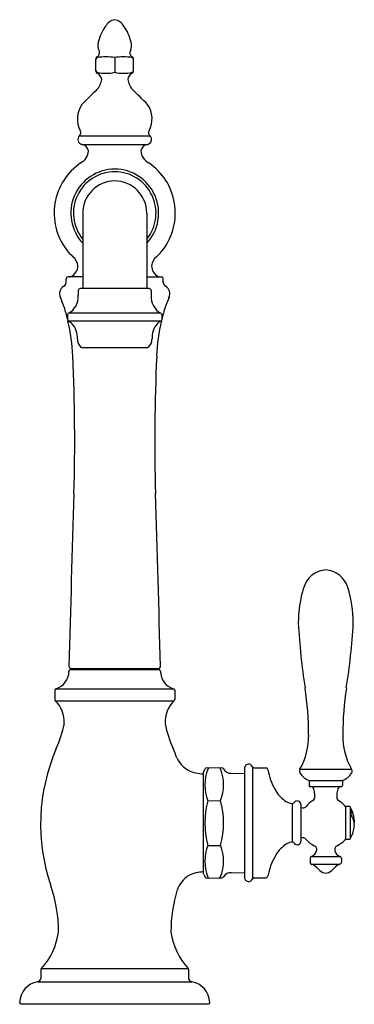
# Model space of a CAD drawing. Units: inches. Extents: x 397.1 to 401.7, y 44.4 to 57.9.
import ezdxf

# ---------------------------------------------------------------- set-up
doc = ezdxf.new("R2010")
doc.units = ezdxf.units.IN
doc.header["$LTSCALE"] = 0.64311
doc.header["$MEASUREMENT"] = 0
doc.layers.get('0').update_dxf_attribs({"color": 255, "linetype": 'CONTINUOUS'})
doc.layers.get('Defpoints').update_dxf_attribs({"linetype": 'CONTINUOUS'})
doc.styles.get("Standard").update_dxf_attribs({"font": 'txt', "width": 0.8})

msp = doc.modelspace()

# ---------------------------------------------------------------- linework, layer by layer
for p, q in [((398.152, 57.17), (398.152, 57.34)), ((398.41, 57.356), (398.41, 57.158)), ((398.667, 57.17), (398.667, 57.34)), ((397.927, 56.29), (398.892, 56.29)), ((397.959, 56.171), (398.86, 56.171)), ((397.972, 55.235), (397.972, 54.204)), ((398.847, 55.235), (398.847, 54.204)), ((397.745, 54.29), (397.745, 54.335)), ((397.972, 54.365), (397.772, 54.365)), ((398.847, 54.365), (399.047, 54.365)), ((399.074, 54.29), (399.074, 54.335)), ((397.912, 54.176), (397.912, 54.113)), ((398.88, 54.204), (397.94, 54.204)), ((398.908, 54.176), (398.908, 54.113)), ((397.766, 53.85), (397.766, 53.777)), ((399.04, 53.868), (397.779, 53.868)), ((399.04, 53.759), (397.779, 53.759)), ((399.053, 53.85), (399.053, 53.777)), ((397.966, 53.399), (398.854, 53.399)), ((397.81, 49.022), (399.009, 49.022)), ((397.81, 49.007), (399.009, 49.007)), ((397.835, 49.018), (397.834, 49.007)), ((398.984, 49.018), (398.985, 49.007)), ((397.589, 48.725), (397.589, 48.598)), ((397.609, 48.746), (399.21, 48.746)), ((399.23, 48.725), (399.23, 48.598)), ((397.597, 48.581), (399.222, 48.581)), ((399.625, 46.219), (399.625, 47.611)), ((399.626, 47.612), (399.648, 47.656)), ((399.656, 47.661), (399.66, 47.669)), ((399.66, 47.669), (399.873, 47.665)), ((400.001, 47.594), (400.188, 47.591)), ((400.188, 46.152), (400.188, 47.678)), ((400.292, 47.68), (400.292, 46.149)), ((400.313, 47.665), (400.481, 47.665)), ((400.941, 47.646), (401.646, 47.646)), ((401.067, 47.483), (401.067, 47.423)), ((401.077, 47.493), (401.511, 47.493)), ((401.521, 47.483), (401.521, 47.423)), ((401.073, 47.413), (401.515, 47.413)), ((399.682, 47.218), (399.856, 47.22)), ((400.833, 47.177), (400.833, 46.652)), ((400.955, 47.165), (400.955, 46.665)), ((400.981, 47.119), (400.955, 47.118)), ((401.562, 47.13), (401.562, 46.699)), ((401.617, 47.14), (401.572, 47.14)), ((401.628, 47.134), (401.628, 46.696)), ((401.637, 47.078), (401.637, 47.03)), ((400.981, 46.711), (400.955, 46.712)), ((401.617, 46.69), (401.572, 46.69)), ((399.682, 46.608), (399.856, 46.608)), ((401.079, 46.43), (401.079, 46.378)), ((401.099, 46.458), (401.489, 46.458)), ((401.101, 46.35), (401.487, 46.35)), ((401.509, 46.43), (401.509, 46.378)), ((399.626, 46.217), (399.648, 46.174)), ((400.001, 46.235), (400.188, 46.239)), ((399.656, 46.169), (399.66, 46.161)), ((399.66, 46.161), (399.873, 46.165)), ((400.312, 46.165), (400.481, 46.165)), ((397.4, 44.913), (397.4, 44.793)), ((397.407, 44.928), (399.412, 44.928)), ((399.419, 44.913), (399.419, 44.793)), ((397.357, 44.748), (399.462, 44.748)), ((397.129, 44.446), (399.69, 44.446))]:
    msp.add_line(p, q)
for centre, radius, start, end in [((398.767, 57.431), 0.598, 143.7379, 167.0396), ((398.444, 57.695), 0.182, 100.8588, 150.6602), ((398.375, 57.695), 0.182, 29.3398, 79.1412), ((398.052, 57.431), 0.598, 12.9604, 36.2621), ((398.364, 57.523), 0.184, 166.804, 203.3335), ((398.455, 57.523), 0.184, 336.6665, 13.196), ((398.182, 57.34), 0.0303, 116.7781, 180.2928), ((398.142, 57.421), 0.06, 296.17, 28.5544), ((398.291, 56.727), 0.64, 79.3601, 100.6399), ((398.528, 56.727), 0.64, 79.3601, 100.6399), ((398.677, 57.421), 0.06, 151.4456, 243.83), ((398.637, 57.34), 0.0303, 359.7072, 63.2219), ((398.182, 57.328), 0.0297, 106.5825, 179.5103), ((398.637, 57.328), 0.0297, 0.4897, 73.4175), ((398.181, 57.185), 0.0293, 180.3763, 250.1592), ((398.182, 57.169), 0.0303, 179.6285, 242.5903), ((398.132, 57.049), 0.0999, 5.3653, 68.7902), ((398.29, 57.617), 0.475, 255.4588, 284.5412), ((398.529, 57.617), 0.475, 255.4588, 284.5412), ((398.687, 57.049), 0.0999, 111.2098, 174.6347), ((398.638, 57.185), 0.0293, 289.8408, 359.6237), ((398.637, 57.169), 0.0303, 297.4097, 0.3715), ((397.975, 57.094), 0.259, 317.7748, 352.1994), ((398.845, 57.094), 0.259, 187.8006, 222.2252), ((406.604, 48.165), 12.159, 133.9403, 135.3068), ((390.215, 48.165), 12.159, 44.6932, 46.0597), ((398.245, 56.52), 0.346, 145.4109, 207.5861), ((398.574, 56.52), 0.346, 332.4139, 34.5891), ((397.978, 56.24), 0.0712, 134.9322, 254.9411), ((397.893, 56.331), 0.0535, 309.7204, 32.0104), ((398.842, 56.24), 0.0712, 285.0589, 45.0678), ((398.926, 56.331), 0.0535, 147.9896, 230.2796), ((397.945, 56.064), 0.108, 11.4655, 82.4814), ((398.874, 56.064), 0.108, 97.5186, 168.5345), ((397.855, 56.094), 0.196, 296.6228, 357.471), ((398.964, 56.094), 0.196, 182.529, 243.3772), ((398.41, 55.235), 0.828, 124.3021, 216.634), ((398.41, 55.235), 0.828, 323.366, 55.6979), ((398.41, 55.235), 0.6, 89.9995, 223.1828), ((398.41, 55.235), 0.564, 90, 219.1358), ((398.41, 55.235), 0.6, 316.8172, 90.0005), ((398.41, 55.235), 0.564, 320.8642, 90), ((398.41, 55.235), 0.438, 90, 180), ((398.41, 55.235), 0.438, 0, 90), ((398.454, 55.292), 0.898, 217.8353, 226.5875), ((398.365, 55.292), 0.898, 313.4125, 322.1647), ((397.721, 54.493), 0.187, 6.657, 51.5081), ((399.098, 54.493), 0.187, 128.4919, 173.343), ((397.748, 54.515), 0.158, 293.4199, 359.7175), ((399.071, 54.515), 0.158, 180.2825, 246.5801), ((397.688, 54.288), 0.057, 295.8963, 1.8469), ((397.774, 54.336), 0.0284, 93.3663, 183.3626), ((397.786, 54.426), 0.061, 271.2141, 294.3339), ((399.033, 54.426), 0.061, 245.6661, 268.7859), ((399.045, 54.336), 0.0284, 356.6374, 86.6337), ((399.131, 54.288), 0.057, 178.1531, 244.1037), ((397.771, 54.136), 0.116, 119.7379, 207.1301), ((397.94, 54.176), 0.028, 90, 180), ((398.88, 54.176), 0.028, 0, 90), ((399.048, 54.136), 0.116, 332.8699, 60.2621), ((380.338, 47.19), 18.65, 21.2626, 21.6902), ((397.652, 54.095), 0.26, 299.0887, 3.9735), ((399.167, 54.095), 0.26, 176.0265, 240.9113), ((416.481, 47.19), 18.65, 158.3098, 158.7374), ((395.28, 53.183), 2.558, 13.5441, 17.5417), ((401.539, 53.183), 2.558, 162.4583, 166.4559), ((397.789, 53.848), 0.0225, 116.3918, 175.0433), ((397.789, 53.779), 0.0224, 184.9177, 244.0839), ((395.28, 53.183), 2.558, 2.2134, 13.1866), ((397.688, 53.556), 0.222, 62.0793, 65.9416), ((397.717, 53.611), 0.16, 47.543, 62.0567), ((401.539, 53.183), 2.558, 166.8134, 177.7866), ((399.102, 53.611), 0.16, 117.9433, 132.457), ((399.131, 53.556), 0.222, 114.0584, 117.9207), ((399.03, 53.848), 0.0225, 4.9567, 63.6082), ((399.03, 53.779), 0.0224, 295.9161, 355.0823), ((397.605, 53.533), 0.295, 356.8959, 41.6591), ((399.214, 53.533), 0.295, 138.3409, 183.1041), ((398.049, 53.515), 0.149, 179.3789, 227.327), ((398.77, 53.515), 0.149, 312.673, 0.6211), ((397.966, 53.429), 0.03, 233.2775, 270), ((398.854, 53.429), 0.03, 270, 306.7225), ((372.835, 52.112), 25.028, 358.3917, 2.6779), ((423.984, 52.112), 25.028, 177.3221, 181.6083), ((689.49, 41.774), 291.796, 178.10758, 178.57059), ((107.329, 41.774), 291.796, 1.42941, 1.89242), ((401.321, 50.025), 0.344, 94.4957, 162.9631), ((401.267, 50.025), 0.344, 17.0372, 85.4985), ((402.558, 49.643), 1.639, 162.8507, 180.1118), ((399.976, 49.631), 1.694, 0.2968, 17.0085), ((409.222, 50.074), 8.315, 182.994, 189.1216), ((392.917, 50.134), 8.767, 350.9574, 356.7673), ((397.812, 49.05), 0.0276, 174.0662, 264.7729), ((399.007, 49.05), 0.0276, 275.2271, 5.9338), ((397.537, 48.982), 0.247, 286.9629, 359.3212), ((397.81, 48.981), 0.0263, 111.1242, 183.9744), ((397.812, 48.968), 0.0398, 93.4772, 106.9482), ((397.855, 49.017), 0.02, 165.5225, 179), ((398.328, 49.027), 0.02, 270, 345.5225), ((398.491, 49.027), 0.02, 194.4775, 270), ((398.964, 49.017), 0.02, 1, 14.4775), ((399.007, 48.968), 0.0398, 73.0518, 86.5228), ((399.009, 48.981), 0.0263, 356.0256, 68.8758), ((399.282, 48.982), 0.247, 180.6788, 253.0371), ((397.615, 48.721), 0.0256, 102.5835, 172.7683), ((399.204, 48.721), 0.0256, 7.2317, 77.4165), ((396.927, 48.125), 4.133, 359.9026, 8.7832), ((405.66, 48.125), 4.133, 171.2168, 180.0974), ((397.614, 48.6), 0.0247, 184.8326, 227.2387), ((397.324, 48.293), 0.397, 356.5237, 46.642), ((399.495, 48.293), 0.397, 133.358, 183.4763), ((399.205, 48.6), 0.0247, 312.7613, 355.1674), ((396.024, 48.629), 1.735, 336.1871, 348.0196), ((400.78, 48.625), 1.719, 191.9538, 203.8948), ((400.14, 48.1), 0.921, 330.4432, 1.1065), ((402.447, 48.1), 0.921, 178.8935, 209.5568), ((399.998, 46.896), 2.601, 156.627, 198.8046), ((396.821, 46.896), 2.601, 20.3985, 23.373), ((399.613, 47.973), 0.393, 205.678, 239.8057), ((400.223, 47.671), 0.036, 135.4975, 168.8458), ((400.24, 47.658), 0.0569, 23.1905, 137.5293), ((399.621, 48.041), 0.456, 243.2267, 270.5874), ((399.632, 47.609), 0.00669, 148.7238, 162.3553), ((400.227, 47.433), 0.586, 158.4077, 201.5923), ((399.658, 47.65), 0.0115, 100.4964, 147.4442), ((399.735, 47.606), 0.0677, 114.5258, 140.9719), ((399.83, 47.635), 0.0305, 31.3356, 86.9489), ((399.311, 47.436), 0.586, 338.4077, 21.5923), ((399.873, 47.635), 0.03, 33.5981, 89), ((399.991, 47.698), 0.105, 206.5122, 275.1679), ((400.315, 47.69), 0.0253, 202.2458, 264.011), ((400.478, 47.639), 0.0259, 1.446, 81.8042), ((401.357, 47.8), 0.869, 190.6508, 209.4624), ((400.98, 47.621), 0.046, 147.0786, 207.9281), ((401.125, 47.698), 0.21, 207.9269, 257.2403), ((401.463, 47.698), 0.21, 282.7659, 332.0731), ((401.608, 47.621), 0.046, 332.0719, 32.9214), ((401.077, 47.482), 0.0107, 93.6469, 176.5333), ((401.078, 47.423), 0.0114, 182.7668, 242.4458), ((401.51, 47.482), 0.0109, 4.3791, 85.4139), ((401.509, 47.423), 0.0115, 297.8191, 356.9683), ((400.983, 47.571), 0.431, 207.3555, 234.2237), ((401.075, 47.345), 0.0681, 47.0198, 88.4006), ((401.006, 47.324), 0.135, 0.57, 31.6554), ((399.992, 47.251), 1.152, 0.8304, 3.6928), ((402.596, 47.251), 1.152, 176.3072, 179.1696), ((401.582, 47.324), 0.135, 148.3446, 179.43), ((401.513, 47.345), 0.0681, 91.5994, 132.9802), ((400.785, 46.913), 1.144, 164.5352, 195.4648), ((398.754, 46.915), 1.144, 344.5352, 15.4648), ((400.87, 47.401), 0.226, 232.2711, 260.4591), ((400.837, 47.207), 0.03, 261.699, 328.1541), ((400.905, 47.165), 0.05, 0.0007, 148.1541), ((401.293, 46.916), 0.349, 120.7303, 139.9965), ((401.092, 47.262), 0.0516, 295.3175, 6.1829), ((401.495, 47.262), 0.0516, 173.8171, 244.6825), ((401.291, 46.911), 0.355, 42.1195, 59.0956), ((400.985, 47.168), 0.0493, 265.1839, 325.8369), ((401.538, 47.131), 0.0243, 357.7772, 46.7307), ((401.572, 47.13), 0.0101, 90.3032, 170.7808), ((401.617, 47.127), 0.0125, 30.1217, 90), ((401.251, 46.915), 0.436, 8.4009, 30.1174), ((401.647, 47.079), 0.0106, 157.6504, 183.2798), ((401.649, 47.03), 0.0127, 180.2801, 214.5379), ((401.634, 47.085), 0.00376, 325.6773, 351.4397), ((401.437, 46.939), 0.249, 9.1738, 35.8496), ((401.438, 46.879), 0.247, 8.3192, 35.5136), ((401.457, 46.946), 0.228, 352.2032, 8.2847), ((401.366, 46.878), 0.318, 0.9172, 6.6599), ((401.251, 46.915), 0.436, 329.8828, 351.5996), ((401.399, 46.888), 0.286, 352.5221, 358.9244), ((400.869, 46.431), 0.225, 99.3977, 127.7786), ((400.837, 46.623), 0.0297, 31.6706, 98.7866), ((400.905, 46.665), 0.05, 211.8494, 359.9939), ((400.984, 46.66), 0.051, 35.3108, 93.6927), ((401.294, 46.915), 0.35, 220.0071, 243.3531), ((401.292, 46.918), 0.353, 296.7006, 317.9067), ((401.536, 46.699), 0.0263, 315.0376, 0.084), ((401.572, 46.7), 0.00997, 186.6281, 270.0682), ((401.617, 46.702), 0.0125, 270, 329.8848), ((400.224, 46.392), 0.583, 158.285, 201.715), ((399.315, 46.394), 0.583, 338.285, 21.715), ((400.983, 46.259), 0.431, 125.7763, 152.6445), ((401.07, 46.554), 0.1, 286.5101, 349.3712), ((401.12, 46.553), 0.0518, 340.2377, 70.8308), ((401.468, 46.553), 0.0518, 109.1692, 199.7623), ((401.517, 46.554), 0.1, 190.6288, 253.4899), ((401.357, 46.029), 0.869, 150.5376, 169.3492), ((401.109, 46.43), 0.03, 109.6187, 180.0084), ((401.107, 46.377), 0.0284, 177.5028, 257.3974), ((401.032, 46.164), 0.198, 43.5876, 69.7098), ((401.555, 46.164), 0.198, 110.2902, 136.4124), ((401.475, 46.382), 0.0342, 290.3022, 354.7976), ((401.477, 46.429), 0.0318, 2.2297, 68.1482), ((399.616, 45.828), 0.417, 88.7579, 118.7868), ((399.638, 46.223), 0.0129, 196.0105, 204.4685), ((399.991, 46.131), 0.105, 84.8321, 153.4878), ((401.452, 46.569), 0.385, 224.2046, 238.9511), ((401.299, 46.336), 0.107, 244.8817, 267.3766), ((401.289, 46.336), 0.107, 272.6221, 295.1223), ((401.137, 46.568), 0.384, 301.0379, 315.8268), ((399.629, 45.871), 0.387, 123.4466, 159.7744), ((399.658, 46.18), 0.0115, 212.5558, 259.5036), ((399.708, 46.192), 0.0305, 211.3356, 266.9487), ((399.708, 46.192), 0.0305, 211.3356, 266.9489), ((399.83, 46.194), 0.0305, 273.0513, 328.6644), ((399.83, 46.194), 0.0305, 273.0511, 328.6644), ((399.873, 46.195), 0.03, 271, 326.4019), ((400.223, 46.159), 0.0359, 190.9534, 224.5526), ((400.24, 46.172), 0.0569, 222.4707, 336.8095), ((400.315, 46.14), 0.0253, 97.0295, 157.7542), ((400.478, 46.191), 0.0259, 277.3433, 358.554), ((395.695, 45.431), 1.946, 359.8477, 18.8046), ((401.132, 45.429), 1.954, 162.8686, 180.0995), ((396.728, 45.55), 0.921, 317.5108, 352.2289), ((400.091, 45.55), 0.921, 187.7711, 222.4892), ((397.424, 44.911), 0.0246, 135.2713, 175.2995), ((399.395, 44.911), 0.0246, 4.7005, 44.7287), ((397.409, 44.454), 0.299, 100.0614, 178.0297), ((397.349, 44.799), 0.0517, 279.1291, 352.7531), ((399.471, 44.799), 0.0517, 187.2469, 260.8709), ((399.41, 44.454), 0.299, 1.9703, 79.9386), ((397.129, 44.465), 0.0189, 181.7915, 268.6745), ((399.69, 44.465), 0.0189, 271.3255, 358.2085)]:
    msp.add_arc(centre, radius, start, end)

# ---------------------------------------------------------------- texts
at = {"layer": 'Defpoints'}
for tag, p, s in [('MODELNUMBER', (398.404, 44.445), 'K-99266'), ('TRADENAME', (398.404, 44.443), 'ARTIFACTS'), ('PRODUCT', (398.404, 44.441), 'KITCHEN SINK FAUCET'), ('MATERIAL', (398.404, 44.44), 'METAL')]:
    msp.add_attdef(tag, p, s, height=0.001, dxfattribs=at)

doc.saveas('drawing.dxf')
